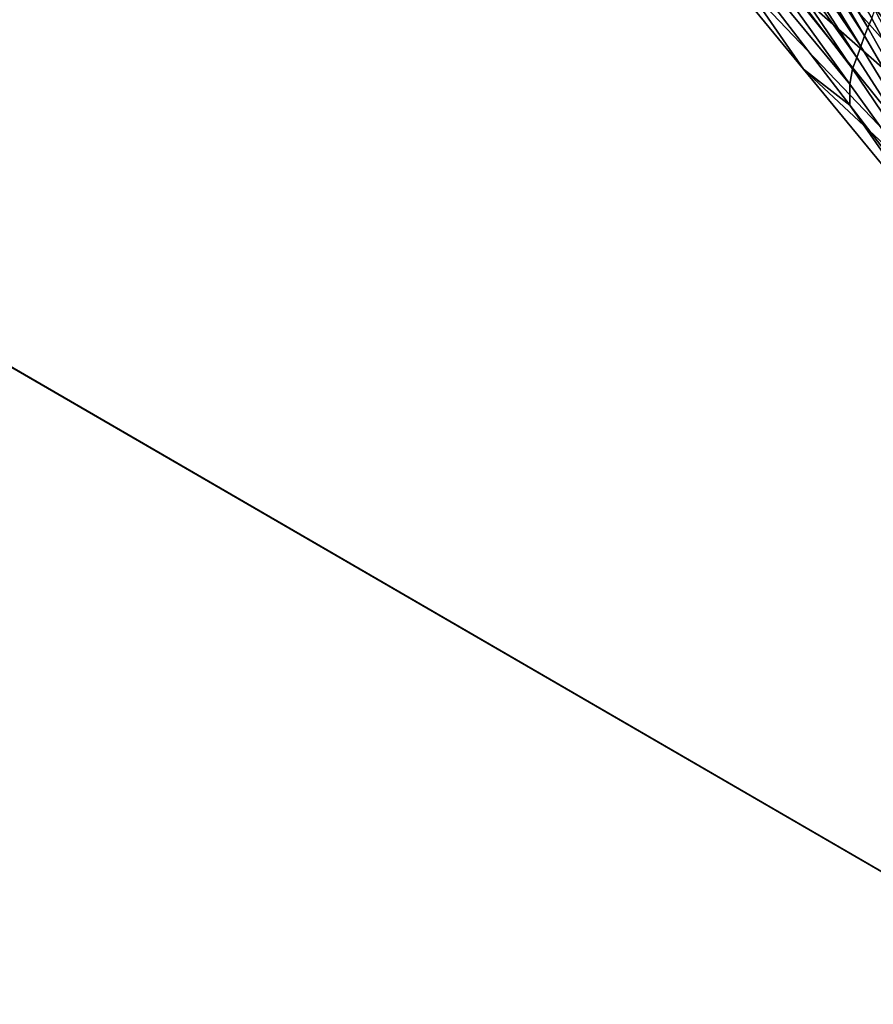
# Model space of a CAD drawing. Units: metres. Extents: x 26.96 to 36.03, y -36.52 to -29.94.
# Drawn here: x 27.3 to 27.43, y -31.78 to -31.63 of the extents above; entities that cross this region are included whole.
import ezdxf

# ---------------------------------------------------------------- set-up
doc = ezdxf.new("R2010")
doc.units = ezdxf.units.M
doc.linetypes.add('AUSGEZOGEN', pattern=[0])
doc.layers.add('_59797', color=7, linetype='Continuous')
doc.layers.add('Standard', color=7, linetype='AUSGEZOGEN', lineweight=25)

msp = doc.modelspace()

# ---------------------------------------------------------------- linework, layer by layer
at = {"layer": '_59797', "color": 35, "linetype": 'AUSGEZOGEN', "lineweight": 25}
for points in [[(27.43381, -31.62825, 0.23707), (27.40215, -31.57611, 0.2794), (27.40315, -31.57367, 0.27251)], [(27.43438, -31.62689, 0.23325), (27.43381, -31.62825, 0.23707), (27.40315, -31.57367, 0.27251)], [(27.4333, -31.6295, 0.2406), (27.40101, -31.57926, 0.28634), (27.40215, -31.57611, 0.2794)], [(27.43381, -31.62825, 0.23707), (27.4333, -31.6295, 0.2406), (27.40215, -31.57611, 0.2794)], [(27.43272, -31.63111, 0.24415), (27.3998, -31.58258, 0.29285), (27.40101, -31.57926, 0.28634)], [(27.4333, -31.6295, 0.2406), (27.43272, -31.63111, 0.24415), (27.40101, -31.57926, 0.28634)], [(27.4321, -31.63282, 0.24748), (27.39859, -31.58592, 0.29936), (27.3998, -31.58258, 0.29285)], [(27.43272, -31.63111, 0.24415), (27.4321, -31.63282, 0.24748), (27.3998, -31.58258, 0.29285)], [(27.43148, -31.63452, 0.25081), (27.39771, -31.5905, 0.30586), (27.39859, -31.58592, 0.29936)], [(27.4321, -31.63282, 0.24748), (27.43148, -31.63452, 0.25081), (27.39859, -31.58592, 0.29936)], [(27.43103, -31.63687, 0.25413), (27.39778, -31.59672, 0.31063), (27.39771, -31.5905, 0.30586)], [(27.43148, -31.63452, 0.25081), (27.43103, -31.63687, 0.25413), (27.39771, -31.5905, 0.30586)], [(27.45382, -31.64998, 0.32489), (27.42287, -31.60959, 0.38673), (27.40391, -31.59394, 0.38906)], [(27.42061, -31.62077, 0.32788), (27.45382, -31.64998, 0.32489), (27.40391, -31.59394, 0.38906)], [(27.43103, -31.63687, 0.25413), (27.43106, -31.64005, 0.25657), (27.39778, -31.59672, 0.31063)], [(27.4031, -31.60917, 0.30611), (27.39778, -31.59672, 0.31063), (27.42402, -31.63457, 0.27076)], [(27.43106, -31.64005, 0.25657), (27.42402, -31.63457, 0.27076), (27.39778, -31.59672, 0.31063)], [(27.4031, -31.60917, 0.30611), (27.42402, -31.63457, 0.27076), (27.45476, -31.66328, 0.26584)], [(27.45476, -31.66328, 0.26584), (27.42061, -31.62077, 0.32788), (27.4031, -31.60917, 0.30611)], [(27.44152, -31.62427, 0.3841), (27.42287, -31.60959, 0.38673), (27.45382, -31.64998, 0.32489)], [(27.45476, -31.66328, 0.26584), (27.45382, -31.64998, 0.32489), (27.42061, -31.62077, 0.32788)], [(27.4659, -31.6854, 0.2), (27.43438, -31.62689, 0.23325), (27.43486, -31.62553, 0.22978)], [(27.4659, -31.6854, 0.2), (27.43381, -31.62825, 0.23707), (27.43438, -31.62689, 0.23325)], [(27.4659, -31.6854, 0.2), (27.4333, -31.6295, 0.2406), (27.43381, -31.62825, 0.23707)], [(27.4659, -31.6854, 0.2), (27.43272, -31.63111, 0.24415), (27.4333, -31.6295, 0.2406)], [(27.4659, -31.6854, 0.2), (27.4321, -31.63282, 0.24748), (27.43272, -31.63111, 0.24415)], [(27.4659, -31.6854, 0.2), (27.43148, -31.63452, 0.25081), (27.4321, -31.63282, 0.24748)], [(27.42402, -31.63457, 0.27076), (27.43106, -31.64005, 0.25657), (27.4449, -31.65991, 0.23548)], [(27.42402, -31.63457, 0.27076), (27.4449, -31.65991, 0.23548), (27.45476, -31.66328, 0.26584)], [(27.4659, -31.6854, 0.2), (27.43103, -31.63687, 0.25413), (27.43148, -31.63452, 0.25081)], [(27.4659, -31.6854, 0.2), (27.43106, -31.64005, 0.25657), (27.43103, -31.63687, 0.25413)], [(27.4659, -31.6854, 0.2), (27.4449, -31.65991, 0.23548), (27.43106, -31.64005, 0.25657)]]:
    msp.add_3dface(points, dxfattribs=at)

# ---------------------------------------------------------------- meshes
at = {"layer": 'Standard', "color": 7, "linetype": 'AUSGEZOGEN', "lineweight": 25}
mesh = msp.add_polyface(dxfattribs=at)
corners = [(27.03291, -31.52313), (28.33079, -32.27515), (29.0828, -30.97728), (27.78493, -30.22526), (28.33079, -32.27515, 0.2), (27.03291, -31.52313, 0.2), (27.78493, -30.22526, 0.2), (29.0828, -30.97728, 0.2)]
mesh.append_faces([[corners[k] for k in face] for face in [(0, 1, 2, 3), (4, 5, 6, 7), (1, 0, 5, 4), (2, 1, 4, 7), (3, 2, 7, 6), (0, 3, 6, 5)]], dxfattribs={"color": 7})

doc.saveas('drawing.dxf')
